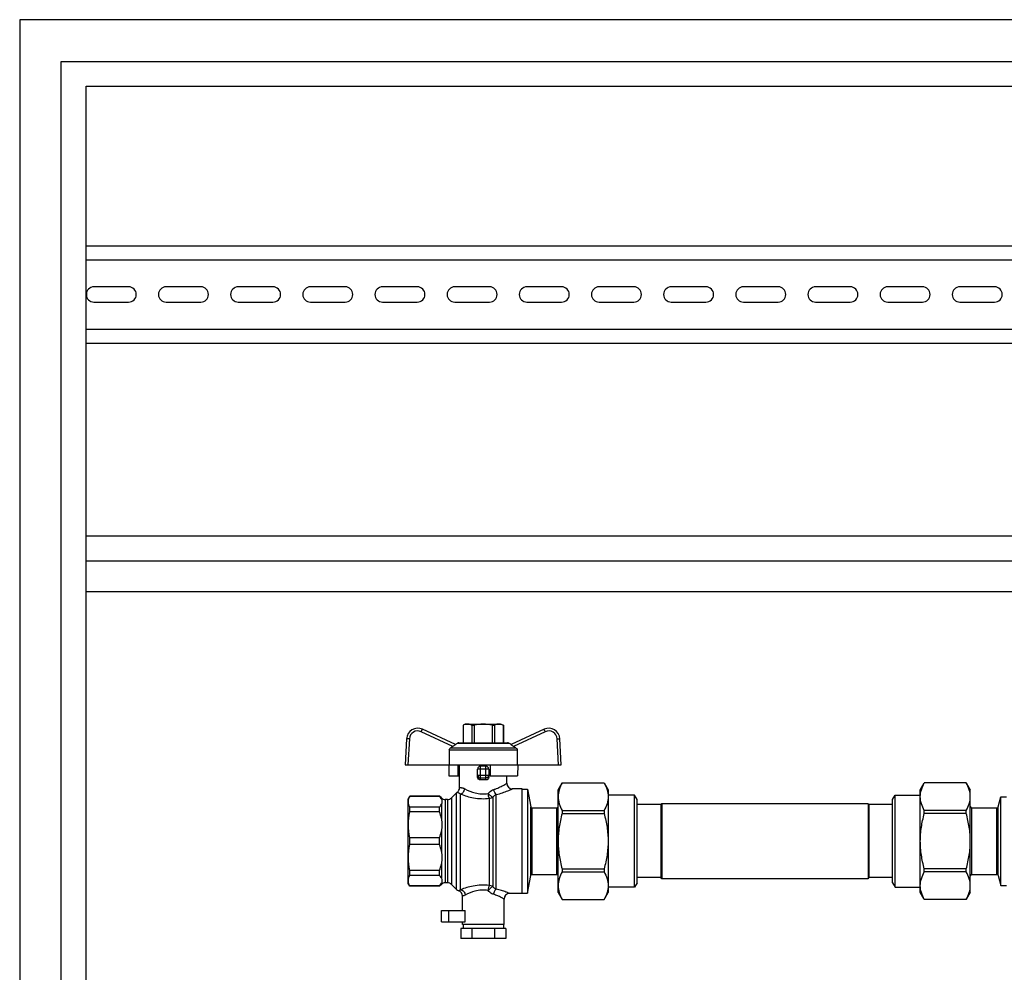
# Model space of a CAD drawing. Units: millimetres. Extents: x 0 to 841, y 0 to 594.
# Drawn here: x 489 to 596, y 319 to 422 of the extents above; entities that cross this region are included whole.
import ezdxf

# ---------------------------------------------------------------- set-up
doc = ezdxf.new("R2010")
doc.units = ezdxf.units.MM
doc.header["$LTSCALE"] = 46.255
doc.layers.get('0').update_dxf_attribs({"linetype": 'CONTINUOUS'})
doc.layers.add('A_STD', color=7, linetype='CONTINUOUS')

msp = doc.modelspace()

# ---------------------------------------------------------------- linework, layer by layer
at = {"color": 7, "linetype": 'Continuous'}
for p, q in [((489.08, 421.67), (489.08, 207.47)), ((729.68, 421.67), (489.08, 421.67)), ((493.58, 207.47), (493.58, 417.17)), ((493.58, 417.17), (725.18, 417.17)), ((496.28, 238.82), (496.28, 414.47)), ((496.28, 414.47), (722.48, 414.47)), ((496.28, 397.22), (604.88, 397.22)), ((496.28, 395.72), (604.88, 395.72)), ((496.28, 388.22), (604.88, 388.22)), ((496.28, 386.72), (604.88, 386.72)), ((496.28, 365.87), (722.48, 365.87)), ((496.28, 363.17), (722.48, 363.17)), ((496.28, 359.87), (722.48, 359.87)), ((536.17, 343.31), (532.61, 344.97)), ((537.23, 345.53), (537.01, 345.4)), ((537.01, 345.4), (537.01, 343.52)), ((537.01, 345.4), (537.01, 343.52)), ((537.01, 345.4), (537.01, 345.4)), ((537.23, 345.53), (541.13, 345.53)), ((537.97, 345.4), (537.97, 343.52)), ((537.97, 345.4), (538.22, 345.4)), ((538.22, 345.4), (538.22, 343.52)), ((540.15, 345.4), (540.15, 343.52)), ((540.15, 345.4), (540.39, 345.4)), ((540.39, 345.4), (540.39, 343.52)), ((541.13, 345.53), (541.36, 345.4)), ((541.35, 345.4), (541.35, 343.52)), ((541.35, 345.4), (541.36, 345.4)), ((541.36, 345.4), (541.36, 343.52)), ((545.76, 344.97), (542.19, 343.31)), ((530.9, 343.95), (530.75, 341.12)), ((547.61, 341.12), (547.46, 343.95)), ((535.52, 342.73), (535.49, 341.12)), ((535.9, 343.11), (535.67, 342.98)), ((536.14, 343.32), (536.41, 343.48)), ((536.56, 343.52), (541.8, 343.52)), ((542.23, 343.32), (541.95, 343.48)), ((542.69, 342.98), (542.47, 343.11)), ((542.85, 342.73), (542.87, 341.12)), ((530.75, 341.12), (547.61, 341.12)), ((535.45, 341.12), (535.47, 339.92)), ((536.47, 339.92), (536.48, 341.12)), ((536.63, 338.65), (536.63, 341.12)), ((538.58, 339.78), (538.58, 340.67)), ((539.48, 340.97), (538.88, 340.97)), ((539.78, 340.67), (539.78, 339.78)), ((539.93, 341.12), (539.95, 339.92)), ((542.92, 341.12), (542.89, 339.92)), ((535.47, 339.92), (536.63, 339.92)), ((539.95, 339.92), (542.89, 339.92)), ((541.73, 339.13), (541.73, 339.92)), ((543.38, 338.53), (542.33, 338.53)), ((543.38, 327.22), (543.38, 338.53)), ((543.38, 338.5), (543.98, 338.5)), ((543.98, 338.5), (543.98, 327.25)), ((543.98, 338.5), (544.32, 336.6)), ((547.28, 338.42), (547.71, 339.17)), ((547.71, 339.17), (547.71, 339.17)), ((547.71, 339.17), (552.25, 339.17)), ((547.71, 339.17), (552.25, 339.17)), ((552.25, 339.17), (552.25, 339.17)), ((552.25, 339.17), (552.68, 338.42)), ((586.43, 338.42), (586.86, 339.17)), ((586.86, 339.17), (586.86, 339.17)), ((591.4, 339.17), (586.86, 339.17)), ((591.4, 339.17), (586.86, 339.17)), ((591.4, 339.17), (591.4, 339.17)), ((591.4, 339.17), (591.83, 338.42)), ((531.25, 337.73), (531.08, 337.45)), ((531.08, 328.3), (531.08, 337.45)), ((531.25, 337.72), (531.25, 337.73)), ((534.47, 337.73), (531.25, 337.73)), ((534.47, 337.72), (531.25, 337.72)), ((534.47, 337.73), (534.47, 337.72)), ((534.66, 337.55), (534.47, 337.73)), ((535.33, 337.37), (535.08, 337.37)), ((536.31, 338.1), (535.76, 337.55)), ((547.28, 327.32), (547.28, 338.42)), ((552.68, 338.42), (552.68, 327.32)), ((555.55, 337.85), (552.68, 337.85)), ((555.55, 327.89), (555.55, 337.85)), ((555.83, 337.37), (555.55, 337.85)), ((555.83, 328.37), (555.83, 337.37)), ((583.43, 337.37), (583.71, 337.85)), ((583.43, 328.37), (583.43, 337.37)), ((583.71, 327.89), (583.71, 337.85)), ((583.71, 337.85), (586.43, 337.85)), ((586.43, 327.32), (586.43, 338.42)), ((591.83, 327.32), (591.83, 338.42)), ((594.84, 336.58), (595.13, 337.67)), ((595.13, 328.07), (595.13, 337.67)), ((595.13, 337.67), (595.73, 337.67)), ((531.25, 336.03), (531.25, 336.56)), ((534.47, 336.56), (531.25, 336.56)), ((534.47, 336.03), (534.47, 336.56)), ((544.46, 336.47), (547.13, 336.47)), ((558.38, 336.82), (555.83, 336.82)), ((558.49, 336.92), (558.38, 336.82)), ((558.38, 336.82), (558.38, 328.93)), ((558.49, 336.92), (558.49, 328.82)), ((580.78, 336.92), (558.49, 336.92)), ((580.78, 336.92), (580.78, 328.82)), ((580.88, 336.82), (580.78, 336.92)), ((580.88, 336.82), (580.88, 328.93)), ((583.43, 336.82), (580.88, 336.82)), ((591.98, 336.47), (594.7, 336.47)), ((534.47, 336.03), (531.25, 336.03)), ((547.71, 336.19), (547.71, 335.85)), ((547.71, 336.19), (552.25, 336.19)), ((547.71, 335.85), (552.25, 335.85)), ((552.25, 336.19), (552.25, 335.85)), ((586.86, 335.85), (586.86, 336.19)), ((591.4, 336.19), (586.86, 336.19)), ((591.4, 335.85), (586.86, 335.85)), ((591.4, 335.85), (591.4, 336.19)), ((531.25, 332.5), (531.25, 333.25)), ((534.47, 333.25), (531.25, 333.25)), ((534.47, 332.5), (534.47, 333.25)), ((534.47, 332.5), (531.25, 332.5)), ((531.25, 329.18), (531.25, 329.71)), ((534.47, 329.71), (531.25, 329.71)), ((534.47, 329.18), (531.25, 329.18)), ((534.47, 329.18), (534.47, 329.71)), ((543.98, 327.25), (544.32, 329.15)), ((544.46, 329.27), (547.13, 329.27)), ((547.71, 329.89), (547.71, 329.56)), ((547.71, 329.89), (552.25, 329.89)), ((547.71, 329.56), (552.25, 329.56)), ((552.25, 329.89), (552.25, 329.56)), ((558.38, 328.93), (555.83, 328.93)), ((558.49, 328.82), (558.38, 328.93)), ((580.88, 328.93), (580.78, 328.82)), ((583.43, 328.93), (580.88, 328.93)), ((586.86, 329.56), (586.86, 329.89)), ((591.4, 329.89), (586.86, 329.89)), ((591.4, 329.56), (586.86, 329.56)), ((591.4, 329.56), (591.4, 329.89)), ((591.98, 329.27), (594.7, 329.27)), ((594.84, 329.16), (595.13, 328.07)), ((531.25, 328.01), (531.08, 328.3)), ((531.25, 328.01), (531.25, 328.03)), ((534.47, 328.03), (531.25, 328.03)), ((534.47, 328.01), (531.25, 328.01)), ((534.66, 328.2), (534.47, 328.01)), ((534.47, 328.03), (534.47, 328.01)), ((535.33, 328.37), (535.08, 328.37)), ((536.31, 327.65), (535.76, 328.2)), ((555.55, 327.89), (552.68, 327.89)), ((555.83, 328.37), (555.55, 327.89)), ((580.78, 328.82), (558.49, 328.82)), ((583.43, 328.37), (583.71, 327.89)), ((583.71, 327.89), (586.43, 327.89)), ((595.13, 328.07), (595.73, 328.07)), ((543.38, 327.22), (542.03, 327.22)), ((543.38, 327.25), (543.98, 327.25)), ((547.28, 327.32), (547.71, 326.57)), ((552.25, 326.57), (552.68, 327.32)), ((586.86, 326.57), (586.43, 327.32)), ((591.83, 327.32), (591.4, 326.57)), ((541.43, 323.87), (541.43, 326.62)), ((547.71, 326.57), (547.71, 326.58)), ((547.71, 326.58), (552.25, 326.58)), ((547.71, 326.57), (552.25, 326.57)), ((552.25, 326.57), (552.25, 326.58)), ((586.86, 326.57), (586.86, 326.58)), ((591.4, 326.58), (586.86, 326.58)), ((591.4, 326.57), (586.86, 326.57)), ((591.4, 326.57), (591.4, 326.58)), ((537.23, 324.17), (537.23, 325.37)), ((534.68, 324.17), (537.23, 324.17)), ((536.93, 323.87), (536.93, 324.17)), ((541.43, 323.87), (536.93, 323.87)), ((537.01, 323.87), (537.01, 323.42)), ((541.36, 323.87), (541.36, 323.42)), ((536.76, 323.42), (536.76, 322.37)), ((541.61, 323.42), (536.76, 323.42)), ((537.97, 323.42), (537.97, 322.37)), ((540.39, 323.42), (540.39, 322.37)), ((541.61, 323.42), (541.61, 322.37)), ((541.61, 322.37), (536.76, 322.37))]:
    msp.add_line(p, q, dxfattribs=at)
at = {"color": 9, "linetype": 'Continuous'}
for p, q in [((531.2, 343.94), (531.05, 341.12)), ((535.9, 343.11), (532.48, 344.7)), ((545.89, 344.7), (542.47, 343.11)), ((547.31, 341.12), (547.16, 343.94)), ((535.52, 342.73), (542.85, 342.73)), ((535.67, 342.98), (542.69, 342.98)), ((536.41, 343.48), (541.95, 343.48)), ((539.78, 340.67), (538.58, 340.67)), ((538.88, 339.49), (538.88, 340.97)), ((539.48, 339.49), (539.48, 340.97)), ((538.58, 340), (539.78, 340)), ((538.88, 339.71), (539.48, 339.71)), ((534.66, 337.55), (534.66, 337.42)), ((535.08, 337.37), (535.08, 328.37)), ((535.33, 337.37), (535.33, 328.37)), ((535.76, 337.55), (535.76, 328.2)), ((536.31, 327.65), (536.31, 338.1)), ((536.73, 327.63), (536.73, 337.97)), ((539.85, 328.08), (539.85, 337.51)), ((540.22, 337.62), (540.22, 327.97)), ((540.59, 327.68), (540.59, 337.92)), ((534.66, 336.87), (534.66, 335.31)), ((544.32, 329.15), (544.32, 336.6)), ((544.46, 329.27), (544.46, 336.47)), ((547.13, 329.27), (547.13, 336.47)), ((591.98, 329.27), (591.98, 336.47)), ((594.7, 329.27), (594.7, 336.47)), ((594.84, 329.16), (594.84, 336.58)), ((534.66, 333.98), (534.66, 331.77)), ((534.66, 330.44), (534.66, 328.88)), ((534.66, 328.33), (534.66, 328.2)), ((535.46, 324.17), (535.46, 325.37))]:
    msp.add_line(p, q, dxfattribs=at)
at = {"color": 7, "linetype": 'Continuous'}
for centre, radius, start, end in [((532.1, 343.88), 1.2, 65, 177), ((546.27, 343.88), 1.2, 3, 115), ((536.56, 343.22), 0.3, 90, 120), ((541.8, 343.22), 0.3, 60, 90), ((538.88, 340.67), 0.3, 90, 180), ((539.48, 340.67), 0.3, 0, 90), ((536.03, 338.65), 0.6, 305.5989, 360), ((542.33, 339.13), 0.6, 180, 270), ((535.08, 337.97), 0.6, 225, 270), ((535.33, 337.97), 0.6, 270, 315), ((536.73, 337.67), 0.6, 125.5989, 135), ((544.46, 336.62), 0.15, 190, 270), ((547.13, 336.62), 0.15, 270, 360), ((591.98, 336.62), 0.15, 180, 270), ((594.7, 336.62), 0.15, 270, 345), ((544.46, 329.12), 0.15, 90, 170), ((547.13, 329.12), 0.15, 0, 90), ((591.98, 329.12), 0.15, 90, 180), ((594.7, 329.12), 0.15, 15, 90), ((535.08, 327.77), 0.6, 90, 135), ((535.33, 327.77), 0.6, 45, 90), ((536.73, 328.07), 0.6, 225, 250.6033), ((536.33, 326.94), 0.6, 0, 70.6033), ((542.03, 326.62), 0.6, 90, 180)]:
    msp.add_arc(centre, radius, start, end, dxfattribs=at)
at = {"color": 9, "linetype": 'Continuous'}
for centre, start, end in [((532.1, 343.89), 65, 177), ((546.27, 343.89), 3, 115)]:
    msp.add_arc(centre, 0.9, start, end, dxfattribs=at)
at = {"color": 7, "linetype": 'Continuous'}
msp.add_ellipse((539.18, 338.81), major_axis=(2.55, 0), ratio=0.267949, start_param=1.452876, end_param=1.688716, dxfattribs=at)
at = {"color": 9, "linetype": 'Continuous'}
for points, knots in [([(532.48, 344.7), (532.49, 344.74), (532.52, 344.79), (532.55, 344.85), (532.57, 344.89), (532.58, 344.92), (532.59, 344.95), (532.6, 344.96), (532.6, 344.97), (532.6, 344.97), (532.6, 344.97), (532.61, 344.97)], [0, 0, 0, 0, 0.38383, 0.556761, 0.707987, 0.831935, 0.924105, 0.957011, 0.98074, 0.99512, 1, 1, 1, 1]), ([(545.89, 344.7), (545.87, 344.74), (545.85, 344.79), (545.82, 344.85), (545.8, 344.89), (545.78, 344.92), (545.77, 344.95), (545.76, 344.96), (545.76, 344.97), (545.76, 344.97), (545.76, 344.97), (545.76, 344.97)], [0, 0, 0, 0, 0.38383, 0.556761, 0.707987, 0.831935, 0.924105, 0.957011, 0.98074, 0.99512, 1, 1, 1, 1]), ([(531.2, 343.94), (531.16, 343.94), (531.11, 343.94), (531.04, 343.94), (530.99, 343.95), (530.95, 343.95), (530.92, 343.95), (530.91, 343.94), (530.9, 343.95), (530.9, 343.95)], [0, 0, 0, 0, 0.382566, 0.555443, 0.706839, 0.831068, 0.923544, 0.980445, 1, 1, 1, 1]), ([(547.16, 343.94), (547.2, 343.94), (547.26, 343.94), (547.33, 343.94), (547.37, 343.95), (547.41, 343.95), (547.44, 343.95), (547.45, 343.94), (547.46, 343.95), (547.46, 343.95)], [0, 0, 0, 0, 0.382566, 0.555443, 0.706838, 0.831068, 0.923544, 0.980445, 1, 1, 1, 1]), ([(538.58, 340), (538.58, 339.93), (538.65, 339.77), (538.81, 339.71), (538.88, 339.71)], [0, 0, 0, 0, 0.493862, 1, 1, 1, 1]), ([(539.78, 340), (539.78, 339.93), (539.72, 339.77), (539.56, 339.71), (539.48, 339.71)], [0, 0, 0, 0, 0.493867, 1, 1, 1, 1]), ([(536.63, 338.65), (536.63, 338.65), (536.64, 338.65), (536.64, 338.65), (536.65, 338.65), (536.67, 338.66), (536.69, 338.66), (536.73, 338.66), (536.79, 338.66), (536.87, 338.65), (536.97, 338.63), (537.08, 338.6), (537.16, 338.56), (537.2, 338.54)], [0, 0, 0, 0, 0.004051, 0.016163, 0.03626, 0.064218, 0.099915, 0.14324, 0.252512, 0.392106, 0.562763, 0.765337, 1, 1, 1, 1]), ([(536.73, 337.97), (536.85, 338), (537.07, 338.16), (537.17, 338.41), (537.2, 338.54)], [0, 0, 0, 0, 0.474619, 1, 1, 1, 1]), ([(537.2, 338.54), (537.55, 338.35), (538.14, 338.1), (539, 337.96), (539.48, 337.98), (539.72, 338.02)], [0, 0, 0, 0, 0.455693, 0.725243, 1, 1, 1, 1]), ([(539.72, 338.02), (539.76, 338.07), (539.92, 338.26), (540.14, 338.4), (540.32, 338.46)], [0, 0, 0, 0, 0.258789, 1, 1, 1, 1]), ([(540.32, 338.46), (540.42, 338.49), (540.61, 338.56), (540.88, 338.67), (541.12, 338.78), (541.33, 338.89), (541.47, 338.97), (541.57, 339.03), (541.63, 339.06), (541.67, 339.09), (541.7, 339.11), (541.72, 339.12), (541.73, 339.13), (541.73, 339.13)], [0, 0, 0, 0, 0.203253, 0.391383, 0.561109, 0.709121, 0.831315, 0.881333, 0.923202, 0.956415, 0.980504, 0.995096, 1, 1, 1, 1]), ([(540.59, 337.92), (540.52, 337.98), (540.4, 338.15), (540.34, 338.35), (540.32, 338.46)], [0, 0, 0, 0, 0.443172, 1, 1, 1, 1]), ([(540.59, 337.92), (540.82, 337.97), (541.15, 338.07), (541.56, 338.21), (541.82, 338.31), (542, 338.38), (542.12, 338.44), (542.19, 338.47), (542.25, 338.49), (542.29, 338.51), (542.32, 338.52), (542.33, 338.53), (542.33, 338.53)], [0, 0, 0, 0, 0.386674, 0.556264, 0.70505, 0.828524, 0.879243, 0.921779, 0.955573, 0.980118, 0.994996, 1, 1, 1, 1]), ([(536.38, 338.16), (536.38, 338.16), (536.39, 338.16), (536.4, 338.15), (536.43, 338.15), (536.47, 338.13), (536.52, 338.11), (536.61, 338.06), (536.68, 338.01), (536.73, 337.97)], [0, 0, 0, 0, 0.01313, 0.053038, 0.121273, 0.220368, 0.353722, 0.525366, 1, 1, 1, 1]), ([(536.73, 337.97), (537.19, 337.79), (537.93, 337.57), (538.99, 337.45), (539.56, 337.47), (539.85, 337.51)], [0, 0, 0, 0, 0.460774, 0.728501, 1, 1, 1, 1]), ([(539.85, 337.51), (539.81, 337.58), (539.76, 337.75), (539.73, 337.92), (539.72, 338.02)], [0, 0, 0, 0, 0.432086, 1, 1, 1, 1]), ([(540.22, 337.62), (540.18, 337.63), (540.11, 337.68), (539.94, 337.81), (539.81, 337.93), (539.72, 338.02)], [0, 0, 0, 0, 0.170963, 0.411381, 1, 1, 1, 1]), ([(539.85, 337.51), (539.88, 337.51), (540.01, 337.52), (540.14, 337.56), (540.22, 337.62)], [0, 0, 0, 0, 0.255651, 1, 1, 1, 1]), ([(540.22, 337.62), (540.24, 337.65), (540.34, 337.77), (540.48, 337.87), (540.59, 337.92)], [0, 0, 0, 0, 0.26527, 1, 1, 1, 1]), ([(539.85, 328.08), (539.55, 328.12), (538.96, 328.14), (537.91, 328.02), (537.17, 327.8), (536.73, 327.63)], [0, 0, 0, 0, 0.280522, 0.555463, 1, 1, 1, 1]), ([(539.85, 328.08), (539.83, 328.05), (539.8, 327.98), (539.74, 327.81), (539.72, 327.66), (539.71, 327.55)], [0, 0, 0, 0, 0.185357, 0.424956, 1, 1, 1, 1]), ([(540.22, 327.97), (540.18, 327.96), (540.11, 327.91), (539.93, 327.77), (539.8, 327.65), (539.71, 327.55)], [0, 0, 0, 0, 0.165356, 0.405056, 1, 1, 1, 1]), ([(540.22, 327.97), (540.19, 327.99), (540.08, 328.05), (539.94, 328.08), (539.85, 328.08)], [0, 0, 0, 0, 0.246686, 1, 1, 1, 1]), ([(540.59, 327.68), (540.55, 327.7), (540.41, 327.77), (540.29, 327.88), (540.22, 327.97)], [0, 0, 0, 0, 0.229089, 1, 1, 1, 1]), ([(536.73, 327.63), (536.68, 327.6), (536.62, 327.55), (536.55, 327.52), (536.53, 327.51)], [0, 0, 0, 0, 0.765921, 1, 1, 1, 1]), ([(536.73, 327.63), (536.86, 327.62), (537.12, 327.46), (537.23, 327.19), (537.25, 327.05)], [0, 0, 0, 0, 0.48197, 1, 1, 1, 1]), ([(537.25, 327.05), (537.2, 327.03), (537.14, 327), (537.06, 326.97), (537.02, 326.96), (536.98, 326.95), (536.96, 326.95), (536.94, 326.94), (536.94, 326.94), (536.93, 326.94), (536.93, 326.94)], [0, 0, 0, 0, 0.440289, 0.612172, 0.752219, 0.860783, 0.938166, 0.965225, 0.984547, 1, 1, 1, 1]), ([(539.71, 327.55), (539.47, 327.59), (538.98, 327.61), (538.14, 327.47), (537.58, 327.23), (537.25, 327.05)], [0, 0, 0, 0, 0.284852, 0.561961, 1, 1, 1, 1]), ([(540.29, 327.13), (540.23, 327.15), (540.01, 327.24), (539.82, 327.41), (539.71, 327.55)], [0, 0, 0, 0, 0.239011, 1, 1, 1, 1]), ([(540.59, 327.68), (540.55, 327.66), (540.48, 327.59), (540.37, 327.41), (540.31, 327.25), (540.29, 327.13)], [0, 0, 0, 0, 0.200401, 0.443159, 1, 1, 1, 1]), ([(541.43, 326.62), (541.43, 326.62), (541.42, 326.62), (541.41, 326.63), (541.38, 326.65), (541.33, 326.68), (541.24, 326.73), (541.11, 326.8), (540.94, 326.88), (540.67, 327), (540.45, 327.08), (540.29, 327.13)], [0, 0, 0, 0, 0.004765, 0.018955, 0.04241, 0.074835, 0.164988, 0.285778, 0.433246, 0.603598, 1, 1, 1, 1]), ([(542.03, 327.22), (542.03, 327.22), (542.02, 327.22), (542, 327.23), (541.97, 327.24), (541.9, 327.27), (541.78, 327.32), (541.61, 327.38), (541.4, 327.46), (541.05, 327.57), (540.78, 327.64), (540.59, 327.68)], [0, 0, 0, 0, 0.004861, 0.019326, 0.04322, 0.07621, 0.167707, 0.289779, 0.438036, 0.608252, 1, 1, 1, 1])]:
    msp.add_open_spline(points, degree=3, knots=knots, dxfattribs=at)
at = {"color": 7, "linetype": 'Continuous'}
for points, knots in [([(537.49, 345.53), (537.45, 345.53), (537.28, 345.52), (537.12, 345.46), (537.01, 345.4)], [0, 0, 0, 0, 0.243204, 1, 1, 1, 1]), ([(537.97, 345.4), (537.94, 345.42), (537.78, 345.49), (537.62, 345.53), (537.49, 345.53)], [0, 0, 0, 0, 0.260531, 1, 1, 1, 1]), ([(540.87, 345.53), (540.83, 345.53), (540.66, 345.52), (540.5, 345.46), (540.39, 345.4)], [0, 0, 0, 0, 0.243204, 1, 1, 1, 1]), ([(541.35, 345.4), (541.31, 345.42), (541.16, 345.49), (540.99, 345.53), (540.87, 345.53)], [0, 0, 0, 0, 0.260531, 1, 1, 1, 1]), ([(535.52, 342.73), (535.52, 342.78), (535.55, 342.89), (535.63, 342.96), (535.67, 342.98)], [0, 0, 0, 0, 0.499789, 1, 1, 1, 1]), ([(536.17, 343.31), (536.17, 343.31), (536.17, 343.3), (536.17, 343.29), (536.15, 343.28), (536.13, 343.26), (536.08, 343.22), (536, 343.17), (535.93, 343.13), (535.9, 343.11)], [0, 0, 0, 0, 0.021937, 0.046485, 0.081499, 0.180646, 0.312107, 0.637109, 1, 1, 1, 1]), ([(542.47, 343.11), (542.43, 343.13), (542.36, 343.17), (542.28, 343.22), (542.23, 343.26), (542.21, 343.28), (542.2, 343.29), (542.19, 343.3), (542.19, 343.31), (542.19, 343.31)], [0, 0, 0, 0, 0.362978, 0.688043, 0.819464, 0.91857, 0.953542, 0.97807, 1, 1, 1, 1]), ([(542.69, 342.98), (542.74, 342.96), (542.82, 342.89), (542.85, 342.78), (542.85, 342.73)], [0, 0, 0, 0, 0.500211, 1, 1, 1, 1]), ([(538.88, 339.49), (538.81, 339.48), (538.64, 339.54), (538.58, 339.71), (538.58, 339.78)], [0, 0, 0, 0, 0.498074, 1, 1, 1, 1]), ([(539.78, 339.78), (539.78, 339.71), (539.72, 339.54), (539.56, 339.48), (539.48, 339.49)], [0, 0, 0, 0, 0.501926, 1, 1, 1, 1]), ([(547.71, 339.17), (547.59, 338.94), (547.37, 338.46), (547.28, 337.93), (547.28, 337.68)], [0, 0, 0, 0, 0.513438, 1, 1, 1, 1]), ([(552.25, 339.17), (552.38, 338.94), (552.59, 338.46), (552.68, 337.93), (552.68, 337.68)], [0, 0, 0, 0, 0.513438, 1, 1, 1, 1]), ([(586.43, 337.68), (586.43, 337.93), (586.52, 338.46), (586.74, 338.94), (586.86, 339.17)], [0, 0, 0, 0, 0.486562, 1, 1, 1, 1]), ([(591.83, 337.68), (591.83, 337.93), (591.74, 338.46), (591.53, 338.94), (591.4, 339.17)], [0, 0, 0, 0, 0.486562, 1, 1, 1, 1]), ([(531.25, 336.56), (531.16, 336.74), (531.05, 337.14), (531.16, 337.54), (531.25, 337.72)], [0, 0, 0, 0, 0.5, 1, 1, 1, 1]), ([(534.66, 337.42), (534.65, 337.44), (534.6, 337.55), (534.53, 337.65), (534.47, 337.72)], [0, 0, 0, 0, 0.236936, 1, 1, 1, 1]), ([(534.66, 337.42), (534.69, 337.33), (534.75, 337.14), (534.69, 336.95), (534.66, 336.87)], [0, 0, 0, 0, 0.5, 1, 1, 1, 1]), ([(547.28, 337.68), (547.28, 337.43), (547.37, 336.9), (547.59, 336.42), (547.71, 336.19)], [0, 0, 0, 0, 0.486562, 1, 1, 1, 1]), ([(552.68, 337.68), (552.68, 337.43), (552.59, 336.9), (552.38, 336.42), (552.25, 336.19)], [0, 0, 0, 0, 0.486562, 1, 1, 1, 1]), ([(586.86, 336.19), (586.74, 336.42), (586.52, 336.9), (586.43, 337.43), (586.43, 337.68)], [0, 0, 0, 0, 0.513438, 1, 1, 1, 1]), ([(591.4, 336.19), (591.53, 336.42), (591.74, 336.9), (591.83, 337.43), (591.83, 337.68)], [0, 0, 0, 0, 0.513438, 1, 1, 1, 1]), ([(534.47, 336.56), (534.49, 336.59), (534.56, 336.68), (534.62, 336.79), (534.66, 336.87)], [0, 0, 0, 0, 0.264301, 1, 1, 1, 1]), ([(531.25, 333.25), (531.16, 333.71), (531.06, 334.64), (531.16, 335.58), (531.25, 336.03)], [0, 0, 0, 0, 0.5, 1, 1, 1, 1]), ([(534.66, 335.31), (534.69, 335.09), (534.75, 334.64), (534.69, 334.2), (534.66, 333.98)], [0, 0, 0, 0, 0.5, 1, 1, 1, 1]), ([(547.71, 335.85), (547.58, 335.37), (547.36, 334.38), (547.28, 333.38), (547.28, 332.87)], [0, 0, 0, 0, 0.500076, 1, 1, 1, 1]), ([(552.25, 335.85), (552.38, 335.37), (552.6, 334.38), (552.68, 333.38), (552.68, 332.87)], [0, 0, 0, 0, 0.500076, 1, 1, 1, 1]), ([(586.43, 332.87), (586.43, 333.38), (586.51, 334.38), (586.73, 335.37), (586.86, 335.85)], [0, 0, 0, 0, 0.499925, 1, 1, 1, 1]), ([(591.83, 332.87), (591.83, 333.38), (591.75, 334.38), (591.53, 335.37), (591.4, 335.85)], [0, 0, 0, 0, 0.499925, 1, 1, 1, 1]), ([(531.25, 329.71), (531.16, 330.17), (531.06, 331.11), (531.16, 332.04), (531.25, 332.5)], [0, 0, 0, 0, 0.5, 1, 1, 1, 1]), ([(547.28, 332.87), (547.28, 332.37), (547.36, 331.36), (547.58, 330.38), (547.71, 329.89)], [0, 0, 0, 0, 0.499924, 1, 1, 1, 1]), ([(552.68, 332.87), (552.68, 332.37), (552.6, 331.36), (552.38, 330.38), (552.25, 329.89)], [0, 0, 0, 0, 0.499924, 1, 1, 1, 1]), ([(586.86, 329.89), (586.73, 330.38), (586.51, 331.36), (586.43, 332.37), (586.43, 332.87)], [0, 0, 0, 0, 0.500075, 1, 1, 1, 1]), ([(591.4, 329.89), (591.53, 330.38), (591.75, 331.36), (591.83, 332.37), (591.83, 332.87)], [0, 0, 0, 0, 0.500075, 1, 1, 1, 1]), ([(534.66, 331.77), (534.69, 331.55), (534.75, 331.11), (534.69, 330.66), (534.66, 330.44)], [0, 0, 0, 0, 0.5, 1, 1, 1, 1]), ([(531.25, 328.03), (531.16, 328.21), (531.05, 328.6), (531.16, 329), (531.25, 329.18)], [0, 0, 0, 0, 0.5, 1, 1, 1, 1]), ([(534.66, 328.88), (534.65, 328.91), (534.6, 329.01), (534.53, 329.11), (534.47, 329.18)], [0, 0, 0, 0, 0.236936, 1, 1, 1, 1]), ([(534.66, 328.88), (534.69, 328.79), (534.75, 328.6), (534.69, 328.42), (534.66, 328.33)], [0, 0, 0, 0, 0.5, 1, 1, 1, 1]), ([(547.71, 329.56), (547.59, 329.32), (547.37, 328.84), (547.28, 328.32), (547.28, 328.07)], [0, 0, 0, 0, 0.513438, 1, 1, 1, 1]), ([(552.25, 329.56), (552.38, 329.32), (552.59, 328.84), (552.68, 328.32), (552.68, 328.07)], [0, 0, 0, 0, 0.513438, 1, 1, 1, 1]), ([(586.43, 328.07), (586.43, 328.32), (586.52, 328.84), (586.74, 329.32), (586.86, 329.56)], [0, 0, 0, 0, 0.486562, 1, 1, 1, 1]), ([(591.83, 328.07), (591.83, 328.32), (591.74, 328.84), (591.53, 329.32), (591.4, 329.56)], [0, 0, 0, 0, 0.486562, 1, 1, 1, 1]), ([(534.47, 328.03), (534.49, 328.05), (534.56, 328.15), (534.62, 328.25), (534.66, 328.33)], [0, 0, 0, 0, 0.264301, 1, 1, 1, 1]), ([(547.28, 328.07), (547.28, 327.81), (547.37, 327.29), (547.59, 326.81), (547.71, 326.58)], [0, 0, 0, 0, 0.486562, 1, 1, 1, 1]), ([(552.68, 328.07), (552.68, 327.81), (552.59, 327.29), (552.38, 326.81), (552.25, 326.58)], [0, 0, 0, 0, 0.486562, 1, 1, 1, 1]), ([(586.86, 326.58), (586.74, 326.81), (586.52, 327.29), (586.43, 327.81), (586.43, 328.07)], [0, 0, 0, 0, 0.513438, 1, 1, 1, 1]), ([(591.4, 326.58), (591.53, 326.81), (591.74, 327.29), (591.83, 327.81), (591.83, 328.07)], [0, 0, 0, 0, 0.513438, 1, 1, 1, 1])]:
    msp.add_open_spline(points, degree=3, knots=knots, dxfattribs=at)
for points in [[(539.18, 345.53), (538.86, 345.53), (538.53, 345.48), (538.22, 345.4)], [(540.15, 345.4), (539.83, 345.48), (539.51, 345.53), (539.18, 345.53)], [(534.66, 335.31), (534.61, 335.55), (534.55, 335.8), (534.47, 336.03)], [(534.47, 333.25), (534.55, 333.48), (534.61, 333.73), (534.66, 333.98)], [(534.66, 331.77), (534.61, 332.02), (534.55, 332.26), (534.47, 332.5)], [(534.47, 329.71), (534.55, 329.95), (534.61, 330.19), (534.66, 330.44)]]:
    msp.add_open_spline(points, degree=3, dxfattribs=at)
at = {"layer": 'A_STD', "color": 7, "linetype": 'Continuous'}
for p, q in [((500.86, 392.8), (497.11, 392.8)), ((508.66, 392.8), (504.91, 392.8)), ((516.46, 392.8), (512.71, 392.8)), ((524.26, 392.8), (520.51, 392.8)), ((532.06, 392.8), (528.31, 392.8)), ((539.86, 392.8), (536.11, 392.8)), ((547.66, 392.8), (543.91, 392.8)), ((555.46, 392.8), (551.71, 392.8)), ((563.26, 392.8), (559.51, 392.8)), ((571.06, 392.8), (567.31, 392.8)), ((578.86, 392.8), (575.11, 392.8)), ((586.66, 392.8), (582.91, 392.8)), ((594.46, 392.8), (590.71, 392.8)), ((497.11, 391.15), (500.86, 391.15)), ((504.91, 391.15), (508.66, 391.15)), ((512.71, 391.15), (516.46, 391.15)), ((520.51, 391.15), (524.26, 391.15)), ((528.31, 391.15), (532.06, 391.15)), ((536.11, 391.15), (539.86, 391.15)), ((543.91, 391.15), (547.66, 391.15)), ((551.71, 391.15), (555.46, 391.15)), ((559.51, 391.15), (563.26, 391.15)), ((567.31, 391.15), (571.06, 391.15)), ((575.11, 391.15), (578.86, 391.15)), ((582.91, 391.15), (586.66, 391.15)), ((590.71, 391.15), (594.46, 391.15)), ((536.93, 325.37), (536.93, 326.94)), ((534.68, 324.17), (534.68, 325.37)), ((534.68, 325.37), (537.23, 325.37))]:
    msp.add_line(p, q, dxfattribs=at)
for centre, start, end in [((497.11, 391.97), 90, 270), ((500.86, 391.97), 270, 90), ((504.91, 391.97), 90, 270), ((508.66, 391.97), 270, 90), ((512.71, 391.97), 90, 270), ((516.46, 391.97), 270, 90), ((520.51, 391.97), 90, 270), ((524.26, 391.97), 270, 90), ((528.31, 391.97), 90, 270), ((532.06, 391.97), 270, 90), ((536.11, 391.97), 90, 270), ((539.86, 391.97), 270, 90), ((543.91, 391.97), 90, 270), ((547.66, 391.97), 270, 90), ((551.71, 391.97), 90, 270), ((555.46, 391.97), 270, 90), ((559.51, 391.97), 90, 270), ((563.26, 391.97), 270, 90), ((567.31, 391.97), 90, 270), ((571.06, 391.97), 270, 90), ((575.11, 391.97), 90, 270), ((578.86, 391.97), 270, 90), ((582.91, 391.97), 90, 270), ((586.66, 391.97), 270, 90), ((590.71, 391.97), 90, 270), ((594.46, 391.97), 270, 90)]:
    msp.add_arc(centre, 0.825, start, end, dxfattribs=at)

doc.saveas('drawing.dxf')
